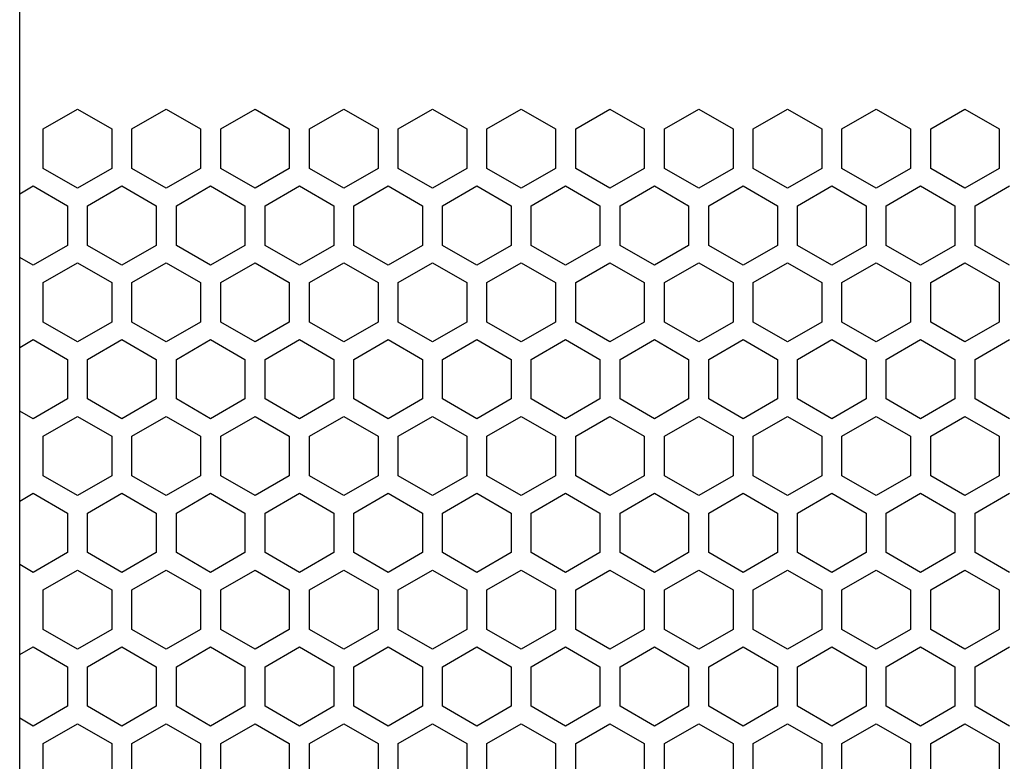
# Model space of a CAD drawing. Extents: x -1085 to 2274, y -767 to 1608.
# Drawn here: x 272 to 345, y 425 to 481 of the extents above; entities that cross this region are included whole.
import ezdxf

# ---------------------------------------------------------------- set-up
doc = ezdxf.new("R2010")
doc.units = 0
doc.layers.get('0').update_dxf_attribs({"linetype": 'CONTINUOUS'})

msp = doc.modelspace()

# ---------------------------------------------------------------- linework, layer by layer
at = {"color": 7}
for p, q in [((271.678711, 178.88623), (271.678711, 768.88623)), ((273.427002, 472.500488), (275.977051, 473.972778)), ((275.977051, 473.972778), (278.5271, 472.500488)), ((280.0271, 472.500488), (282.576904, 473.972778)), ((282.576904, 473.972778), (285.126953, 472.500488)), ((286.626953, 472.500488), (289.177002, 473.972778)), ((289.177002, 473.972778), (291.726807, 472.500488)), ((293.227051, 472.500488), (295.776855, 473.972778)), ((295.776855, 473.972778), (298.327148, 472.500488)), ((299.826904, 472.500488), (302.377197, 473.972778)), ((302.377197, 473.972778), (304.927002, 472.500488)), ((306.426758, 472.500488), (308.977051, 473.972778)), ((308.977051, 473.972778), (311.526855, 472.500488)), ((313.0271, 472.500488), (315.576904, 473.972778)), ((315.576904, 473.972778), (318.126953, 472.500488)), ((319.626953, 472.500488), (322.177002, 473.972778)), ((322.177002, 473.972778), (324.727051, 472.500488)), ((326.226807, 472.500488), (328.7771, 473.972778)), ((328.7771, 473.972778), (331.326904, 472.500488)), ((332.826904, 472.500488), (335.376953, 473.972778)), ((335.376953, 473.972778), (337.927124, 472.500488)), ((339.427124, 472.500488), (341.977173, 473.972778)), ((341.977173, 473.972778), (344.526978, 472.500488)), ((273.427002, 469.55603), (273.427002, 472.500488)), ((278.5271, 472.500488), (278.5271, 469.55603)), ((280.0271, 469.55603), (280.0271, 472.500488)), ((285.126953, 472.500488), (285.126953, 469.55603)), ((286.626953, 469.55603), (286.626953, 472.500488)), ((291.726807, 472.500488), (291.726807, 469.55603)), ((293.227051, 469.55603), (293.227051, 472.500488)), ((298.327148, 472.500488), (298.327148, 469.55603)), ((299.826904, 469.55603), (299.826904, 472.500488)), ((304.927002, 472.500488), (304.927002, 469.55603)), ((306.426758, 469.55603), (306.426758, 472.500488)), ((311.526855, 472.500488), (311.526855, 469.55603)), ((313.0271, 469.55603), (313.0271, 472.500488)), ((318.126953, 472.500488), (318.126953, 469.55603)), ((319.626953, 469.55603), (319.626953, 472.500488)), ((324.727051, 472.500488), (324.727051, 469.55603)), ((326.226807, 469.55603), (326.226807, 472.500488)), ((331.326904, 472.500488), (331.326904, 469.55603)), ((332.826904, 469.55603), (332.826904, 472.500488)), ((337.927124, 472.500488), (337.927124, 469.55603)), ((339.427124, 469.55603), (339.427124, 472.500488)), ((344.526978, 472.500488), (344.526978, 469.55603)), ((275.977051, 468.08374), (273.427002, 469.55603)), ((278.5271, 469.55603), (275.977051, 468.08374)), ((282.576904, 468.08374), (280.0271, 469.55603)), ((285.126953, 469.55603), (282.576904, 468.08374)), ((289.177002, 468.08374), (286.626953, 469.55603)), ((291.726807, 469.55603), (289.177002, 468.08374)), ((295.776855, 468.08374), (293.227051, 469.55603)), ((298.327148, 469.55603), (295.776855, 468.08374)), ((302.377197, 468.08374), (299.826904, 469.55603)), ((304.927002, 469.55603), (302.377197, 468.08374)), ((308.977051, 468.08374), (306.426758, 469.55603)), ((311.526855, 469.55603), (308.977051, 468.08374)), ((315.576904, 468.08374), (313.0271, 469.55603)), ((318.126953, 469.55603), (315.576904, 468.08374)), ((322.177002, 468.08374), (319.626953, 469.55603)), ((324.727051, 469.55603), (322.177002, 468.08374)), ((328.7771, 468.08374), (326.226807, 469.55603)), ((331.326904, 469.55603), (328.7771, 468.08374)), ((335.376953, 468.08374), (332.826904, 469.55603)), ((337.927124, 469.55603), (335.376953, 468.08374)), ((341.977173, 468.08374), (339.427124, 469.55603)), ((344.526978, 469.55603), (341.977173, 468.08374)), ((271.676758, 467.679565), (272.676758, 468.25708)), ((272.676758, 468.25708), (275.227051, 466.78479)), ((276.726807, 466.78479), (279.2771, 468.25708)), ((279.2771, 468.25708), (281.826904, 466.78479)), ((283.327148, 466.78479), (285.876953, 468.25708)), ((285.876953, 468.25708), (288.427002, 466.78479)), ((289.927002, 466.78479), (292.476807, 468.25708)), ((292.476807, 468.25708), (295.0271, 466.78479)), ((296.526855, 466.78479), (299.076904, 468.25708)), ((299.076904, 468.25708), (301.626953, 466.78479)), ((303.126953, 466.78479), (305.677002, 468.25708)), ((305.677002, 468.25708), (308.227051, 466.78479)), ((309.727051, 466.78479), (312.2771, 468.25708)), ((312.2771, 468.25708), (314.826904, 466.78479)), ((316.326904, 466.78479), (318.876953, 468.25708)), ((318.876953, 468.25708), (321.426758, 466.78479)), ((322.927002, 466.78479), (325.476807, 468.25708)), ((325.476807, 468.25708), (328.0271, 466.78479)), ((329.526855, 466.78479), (332.077148, 468.25708)), ((332.077148, 468.25708), (334.626953, 466.78479)), ((336.127075, 466.78479), (338.677124, 468.25708)), ((338.677124, 468.25708), (341.226929, 466.78479)), ((342.727173, 466.78479), (345.276978, 468.25708)), ((275.227051, 466.78479), (275.227051, 463.840332)), ((276.726807, 463.840332), (276.726807, 466.78479)), ((281.826904, 466.78479), (281.826904, 463.840332)), ((283.327148, 463.840332), (283.327148, 466.78479)), ((288.427002, 466.78479), (288.427002, 463.840332)), ((289.927002, 463.840332), (289.927002, 466.78479)), ((295.0271, 466.78479), (295.0271, 463.840332)), ((296.526855, 463.840332), (296.526855, 466.78479)), ((301.626953, 466.78479), (301.626953, 463.840332)), ((303.126953, 463.840332), (303.126953, 466.78479)), ((308.227051, 466.78479), (308.227051, 463.840332)), ((309.727051, 463.840332), (309.727051, 466.78479)), ((314.826904, 466.78479), (314.826904, 463.840332)), ((316.326904, 463.840332), (316.326904, 466.78479)), ((321.426758, 466.78479), (321.426758, 463.840332)), ((322.927002, 463.840332), (322.927002, 466.78479)), ((328.0271, 466.78479), (328.0271, 463.840332)), ((329.526855, 463.840332), (329.526855, 466.78479)), ((334.626953, 466.78479), (334.626953, 463.840332)), ((336.127075, 463.840332), (336.127075, 466.78479)), ((341.226929, 466.78479), (341.226929, 463.840332)), ((342.727173, 463.840332), (342.727173, 466.78479)), ((275.227051, 463.840332), (272.676758, 462.368042)), ((279.2771, 462.368042), (276.726807, 463.840332)), ((281.826904, 463.840332), (279.2771, 462.368042)), ((285.876953, 462.368042), (283.327148, 463.840332)), ((288.427002, 463.840332), (285.876953, 462.368042)), ((292.476807, 462.368042), (289.927002, 463.840332)), ((295.0271, 463.840332), (292.476807, 462.368042)), ((299.076904, 462.368042), (296.526855, 463.840332)), ((301.626953, 463.840332), (299.076904, 462.368042)), ((305.677002, 462.368042), (303.126953, 463.840332)), ((308.227051, 463.840332), (305.677002, 462.368042)), ((312.2771, 462.368042), (309.727051, 463.840332)), ((314.826904, 463.840332), (312.2771, 462.368042)), ((318.876953, 462.368042), (316.326904, 463.840332)), ((321.426758, 463.840332), (318.876953, 462.368042)), ((325.476807, 462.368042), (322.927002, 463.840332)), ((328.0271, 463.840332), (325.476807, 462.368042)), ((332.077148, 462.368042), (329.526855, 463.840332)), ((334.626953, 463.840332), (332.077148, 462.368042)), ((338.677124, 462.368042), (336.127075, 463.840332)), ((341.226929, 463.840332), (338.677124, 462.368042)), ((345.276978, 462.368042), (342.727173, 463.840332)), ((272.676758, 462.368042), (271.676758, 462.945435)), ((273.427002, 461.06897), (275.977051, 462.54126)), ((275.977051, 462.54126), (278.5271, 461.06897)), ((280.0271, 461.06897), (282.576904, 462.54126)), ((282.576904, 462.54126), (285.126953, 461.06897)), ((286.626953, 461.06897), (289.177002, 462.54126)), ((289.177002, 462.54126), (291.726807, 461.06897)), ((293.227051, 461.06897), (295.776855, 462.54126)), ((295.776855, 462.54126), (298.327148, 461.06897)), ((299.826904, 461.06897), (302.377197, 462.54126)), ((302.377197, 462.54126), (304.927002, 461.06897)), ((306.426758, 461.06897), (308.977051, 462.54126)), ((308.977051, 462.54126), (311.526855, 461.06897)), ((313.0271, 461.06897), (315.576904, 462.54126)), ((315.576904, 462.54126), (318.126953, 461.06897)), ((319.626953, 461.06897), (322.177002, 462.54126)), ((322.177002, 462.54126), (324.727051, 461.06897)), ((326.226807, 461.06897), (328.7771, 462.54126)), ((328.7771, 462.54126), (331.326904, 461.06897)), ((332.826904, 461.06897), (335.376953, 462.54126)), ((335.376953, 462.54126), (337.927124, 461.06897)), ((339.427124, 461.06897), (341.977173, 462.54126)), ((341.977173, 462.54126), (344.526978, 461.06897)), ((273.427002, 458.124512), (273.427002, 461.06897)), ((278.5271, 461.06897), (278.5271, 458.124512)), ((280.0271, 458.124512), (280.0271, 461.06897)), ((285.126953, 461.06897), (285.126953, 458.124512)), ((286.626953, 458.124512), (286.626953, 461.06897)), ((291.726807, 461.06897), (291.726807, 458.124512)), ((293.227051, 458.124512), (293.227051, 461.06897)), ((298.327148, 461.06897), (298.327148, 458.124512)), ((299.826904, 458.124512), (299.826904, 461.06897)), ((304.927002, 461.06897), (304.927002, 458.124512)), ((306.426758, 458.124512), (306.426758, 461.06897)), ((311.526855, 461.06897), (311.526855, 458.124512)), ((313.0271, 458.124512), (313.0271, 461.06897)), ((318.126953, 461.06897), (318.126953, 458.124512)), ((319.626953, 458.124512), (319.626953, 461.06897)), ((324.727051, 461.06897), (324.727051, 458.124512)), ((326.226807, 458.124512), (326.226807, 461.06897)), ((331.326904, 461.06897), (331.326904, 458.124512)), ((332.826904, 458.124512), (332.826904, 461.06897)), ((337.927124, 461.06897), (337.927124, 458.124512)), ((339.427124, 458.124512), (339.427124, 461.06897)), ((344.526978, 461.06897), (344.526978, 458.124512)), ((275.977051, 456.652222), (273.427002, 458.124512)), ((278.5271, 458.124512), (275.977051, 456.652222)), ((282.576904, 456.652222), (280.0271, 458.124512)), ((285.126953, 458.124512), (282.576904, 456.652222)), ((289.177002, 456.652222), (286.626953, 458.124512)), ((291.726807, 458.124512), (289.177002, 456.652222)), ((295.776855, 456.652222), (293.227051, 458.124512)), ((298.327148, 458.124512), (295.776855, 456.652222)), ((302.377197, 456.652222), (299.826904, 458.124512)), ((304.927002, 458.124512), (302.377197, 456.652222)), ((308.977051, 456.652222), (306.426758, 458.124512)), ((311.526855, 458.124512), (308.977051, 456.652222)), ((315.576904, 456.652222), (313.0271, 458.124512)), ((318.126953, 458.124512), (315.576904, 456.652222)), ((322.177002, 456.652222), (319.626953, 458.124512)), ((324.727051, 458.124512), (322.177002, 456.652222)), ((328.7771, 456.652222), (326.226807, 458.124512)), ((331.326904, 458.124512), (328.7771, 456.652222)), ((335.376953, 456.652222), (332.826904, 458.124512)), ((337.927124, 458.124512), (335.376953, 456.652222)), ((341.977173, 456.652222), (339.427124, 458.124512)), ((344.526978, 458.124512), (341.977173, 456.652222)), ((271.676758, 456.248047), (272.676758, 456.825562)), ((272.676758, 456.825562), (275.227051, 455.353271)), ((276.726807, 455.353271), (279.2771, 456.825562)), ((279.2771, 456.825562), (281.826904, 455.353271)), ((283.327148, 455.353271), (285.876953, 456.825562)), ((285.876953, 456.825562), (288.427002, 455.353271)), ((289.927002, 455.353271), (292.476807, 456.825562)), ((292.476807, 456.825562), (295.0271, 455.353271)), ((296.526855, 455.353271), (299.076904, 456.825562)), ((299.076904, 456.825562), (301.626953, 455.353271)), ((303.126953, 455.353271), (305.677002, 456.825562)), ((305.677002, 456.825562), (308.227051, 455.353271)), ((309.727051, 455.353271), (312.2771, 456.825562)), ((312.2771, 456.825562), (314.826904, 455.353271)), ((316.326904, 455.353271), (318.876953, 456.825562)), ((318.876953, 456.825562), (321.426758, 455.353271)), ((322.927002, 455.353271), (325.476807, 456.825562)), ((325.476807, 456.825562), (328.0271, 455.353271)), ((329.526855, 455.353271), (332.077148, 456.825562)), ((332.077148, 456.825562), (334.626953, 455.353271)), ((336.127075, 455.353271), (338.677124, 456.825562)), ((338.677124, 456.825562), (341.226929, 455.353271)), ((342.727173, 455.353271), (345.276978, 456.825562)), ((275.227051, 455.353271), (275.227051, 452.408691)), ((276.726807, 452.408691), (276.726807, 455.353271)), ((281.826904, 455.353271), (281.826904, 452.408691)), ((283.327148, 452.408691), (283.327148, 455.353271)), ((288.427002, 455.353271), (288.427002, 452.408691)), ((289.927002, 452.408691), (289.927002, 455.353271)), ((295.0271, 455.353271), (295.0271, 452.408691)), ((296.526855, 452.408691), (296.526855, 455.353271)), ((301.626953, 455.353271), (301.626953, 452.408691)), ((303.126953, 452.408691), (303.126953, 455.353271)), ((308.227051, 455.353271), (308.227051, 452.408691)), ((309.727051, 452.408691), (309.727051, 455.353271)), ((314.826904, 455.353271), (314.826904, 452.408691)), ((316.326904, 452.408691), (316.326904, 455.353271)), ((321.426758, 455.353271), (321.426758, 452.408691)), ((322.927002, 452.408691), (322.927002, 455.353271)), ((328.0271, 455.353271), (328.0271, 452.408691)), ((329.526855, 452.408691), (329.526855, 455.353271)), ((334.626953, 455.353271), (334.626953, 452.408691)), ((336.127075, 452.408691), (336.127075, 455.353271)), ((341.226929, 455.353271), (341.226929, 452.408691)), ((342.727173, 452.408691), (342.727173, 455.353271)), ((275.227051, 452.408691), (272.676758, 450.936401)), ((279.2771, 450.936401), (276.726807, 452.408691)), ((281.826904, 452.408691), (279.2771, 450.936401)), ((285.876953, 450.936401), (283.327148, 452.408691)), ((288.427002, 452.408691), (285.876953, 450.936401)), ((292.476807, 450.936401), (289.927002, 452.408691)), ((295.0271, 452.408691), (292.476807, 450.936401)), ((299.076904, 450.936401), (296.526855, 452.408691)), ((301.626953, 452.408691), (299.076904, 450.936401)), ((305.677002, 450.936401), (303.126953, 452.408691)), ((308.227051, 452.408691), (305.677002, 450.936401)), ((312.2771, 450.936401), (309.727051, 452.408691)), ((314.826904, 452.408691), (312.2771, 450.936401)), ((318.876953, 450.936401), (316.326904, 452.408691)), ((321.426758, 452.408691), (318.876953, 450.936401)), ((325.476807, 450.936401), (322.927002, 452.408691)), ((328.0271, 452.408691), (325.476807, 450.936401)), ((332.077148, 450.936401), (329.526855, 452.408691)), ((334.626953, 452.408691), (332.077148, 450.936401)), ((338.677124, 450.936401), (336.127075, 452.408691)), ((341.226929, 452.408691), (338.677124, 450.936401)), ((345.276978, 450.936401), (342.727173, 452.408691)), ((272.676758, 450.936401), (271.676758, 451.513916)), ((273.427002, 449.637451), (275.977051, 451.109741)), ((275.977051, 451.109741), (278.5271, 449.637451)), ((280.0271, 449.637451), (282.576904, 451.109741)), ((282.576904, 451.109741), (285.126953, 449.637451)), ((286.626953, 449.637451), (289.177002, 451.109741)), ((289.177002, 451.109741), (291.726807, 449.637451)), ((293.227051, 449.637451), (295.776855, 451.109741)), ((295.776855, 451.109741), (298.327148, 449.637451)), ((299.826904, 449.637451), (302.377197, 451.109741)), ((302.377197, 451.109741), (304.927002, 449.637451)), ((306.426758, 449.637451), (308.977051, 451.109741)), ((308.977051, 451.109741), (311.526855, 449.637451)), ((313.0271, 449.637451), (315.576904, 451.109741)), ((315.576904, 451.109741), (318.126953, 449.637451)), ((319.626953, 449.637451), (322.177002, 451.109741)), ((322.177002, 451.109741), (324.727051, 449.637451)), ((326.226807, 449.637451), (328.7771, 451.109741)), ((328.7771, 451.109741), (331.326904, 449.637451)), ((332.826904, 449.637451), (335.376953, 451.109741)), ((335.376953, 451.109741), (337.927124, 449.637451)), ((339.427124, 449.637451), (341.977173, 451.109741)), ((341.977173, 451.109741), (344.526978, 449.637451)), ((273.427002, 446.692993), (273.427002, 449.637451)), ((278.5271, 449.637451), (278.5271, 446.692993)), ((280.0271, 446.692993), (280.0271, 449.637451)), ((285.126953, 449.637451), (285.126953, 446.692993)), ((286.626953, 446.692993), (286.626953, 449.637451)), ((291.726807, 449.637451), (291.726807, 446.692993)), ((293.227051, 446.692993), (293.227051, 449.637451)), ((298.327148, 449.637451), (298.327148, 446.692993)), ((299.826904, 446.692993), (299.826904, 449.637451)), ((304.927002, 449.637451), (304.927002, 446.692993)), ((306.426758, 446.692993), (306.426758, 449.637451)), ((311.526855, 449.637451), (311.526855, 446.692993)), ((313.0271, 446.692993), (313.0271, 449.637451)), ((318.126953, 449.637451), (318.126953, 446.692993)), ((319.626953, 446.692993), (319.626953, 449.637451)), ((324.727051, 449.637451), (324.727051, 446.692993)), ((326.226807, 446.692993), (326.226807, 449.637451)), ((331.326904, 449.637451), (331.326904, 446.692993)), ((332.826904, 446.692993), (332.826904, 449.637451)), ((337.927124, 449.637451), (337.927124, 446.692993)), ((339.427124, 446.692993), (339.427124, 449.637451)), ((344.526978, 449.637451), (344.526978, 446.692993)), ((275.977051, 445.220703), (273.427002, 446.692993)), ((278.5271, 446.692993), (275.977051, 445.220703)), ((282.576904, 445.220703), (280.0271, 446.692993)), ((285.126953, 446.692993), (282.576904, 445.220703)), ((289.177002, 445.220703), (286.626953, 446.692993)), ((291.726807, 446.692993), (289.177002, 445.220703)), ((295.776855, 445.220703), (293.227051, 446.692993)), ((298.327148, 446.692993), (295.776855, 445.220703)), ((302.377197, 445.220703), (299.826904, 446.692993)), ((304.927002, 446.692993), (302.377197, 445.220703)), ((308.977051, 445.220703), (306.426758, 446.692993)), ((311.526855, 446.692993), (308.977051, 445.220703)), ((315.576904, 445.220703), (313.0271, 446.692993)), ((318.126953, 446.692993), (315.576904, 445.220703)), ((322.177002, 445.220703), (319.626953, 446.692993)), ((324.727051, 446.692993), (322.177002, 445.220703)), ((328.7771, 445.220703), (326.226807, 446.692993)), ((331.326904, 446.692993), (328.7771, 445.220703)), ((335.376953, 445.220703), (332.826904, 446.692993)), ((337.927124, 446.692993), (335.376953, 445.220703)), ((341.977173, 445.220703), (339.427124, 446.692993)), ((344.526978, 446.692993), (341.977173, 445.220703)), ((271.676758, 444.816528), (272.676758, 445.393921)), ((272.676758, 445.393921), (275.227051, 443.921631)), ((276.726807, 443.921631), (279.2771, 445.393921)), ((279.2771, 445.393921), (281.826904, 443.921631)), ((283.327148, 443.921631), (285.876953, 445.393921)), ((285.876953, 445.393921), (288.427002, 443.921631)), ((289.927002, 443.921631), (292.476807, 445.393921)), ((292.476807, 445.393921), (295.0271, 443.921631)), ((296.526855, 443.921631), (299.076904, 445.393921)), ((299.076904, 445.393921), (301.626953, 443.921631)), ((303.126953, 443.921631), (305.677002, 445.393921)), ((305.677002, 445.393921), (308.227051, 443.921631)), ((309.727051, 443.921631), (312.2771, 445.393921)), ((312.2771, 445.393921), (314.826904, 443.921631)), ((316.326904, 443.921631), (318.876953, 445.393921)), ((318.876953, 445.393921), (321.426758, 443.921631)), ((322.927002, 443.921631), (325.476807, 445.393921)), ((325.476807, 445.393921), (328.0271, 443.921631)), ((329.526855, 443.921631), (332.077148, 445.393921)), ((332.077148, 445.393921), (334.626953, 443.921631)), ((336.127075, 443.921631), (338.677124, 445.393921)), ((338.677124, 445.393921), (341.226929, 443.921631)), ((342.727173, 443.921631), (345.276978, 445.393921)), ((275.227051, 443.921631), (275.227051, 440.977173)), ((276.726807, 440.977173), (276.726807, 443.921631)), ((281.826904, 443.921631), (281.826904, 440.977173)), ((283.327148, 440.977173), (283.327148, 443.921631)), ((288.427002, 443.921631), (288.427002, 440.977173)), ((289.927002, 440.977173), (289.927002, 443.921631)), ((295.0271, 443.921631), (295.0271, 440.977173)), ((296.526855, 440.977173), (296.526855, 443.921631)), ((301.626953, 443.921631), (301.626953, 440.977173)), ((303.126953, 440.977173), (303.126953, 443.921631)), ((308.227051, 443.921631), (308.227051, 440.977173)), ((309.727051, 440.977173), (309.727051, 443.921631)), ((314.826904, 443.921631), (314.826904, 440.977173)), ((316.326904, 440.977173), (316.326904, 443.921631)), ((321.426758, 443.921631), (321.426758, 440.977173)), ((322.927002, 440.977173), (322.927002, 443.921631)), ((328.0271, 443.921631), (328.0271, 440.977173)), ((329.526855, 440.977173), (329.526855, 443.921631)), ((334.626953, 443.921631), (334.626953, 440.977173)), ((336.127075, 440.977173), (336.127075, 443.921631)), ((341.226929, 443.921631), (341.226929, 440.977173)), ((342.727173, 440.977173), (342.727173, 443.921631)), ((275.227051, 440.977173), (272.676758, 439.504883)), ((279.2771, 439.504883), (276.726807, 440.977173)), ((281.826904, 440.977173), (279.2771, 439.504883)), ((285.876953, 439.504883), (283.327148, 440.977173)), ((288.427002, 440.977173), (285.876953, 439.504883)), ((292.476807, 439.504883), (289.927002, 440.977173)), ((295.0271, 440.977173), (292.476807, 439.504883)), ((299.076904, 439.504883), (296.526855, 440.977173)), ((301.626953, 440.977173), (299.076904, 439.504883)), ((305.677002, 439.504883), (303.126953, 440.977173)), ((308.227051, 440.977173), (305.677002, 439.504883)), ((312.2771, 439.504883), (309.727051, 440.977173)), ((314.826904, 440.977173), (312.2771, 439.504883)), ((318.876953, 439.504883), (316.326904, 440.977173)), ((321.426758, 440.977173), (318.876953, 439.504883)), ((325.476807, 439.504883), (322.927002, 440.977173)), ((328.0271, 440.977173), (325.476807, 439.504883)), ((332.077148, 439.504883), (329.526855, 440.977173)), ((334.626953, 440.977173), (332.077148, 439.504883)), ((338.677124, 439.504883), (336.127075, 440.977173)), ((341.226929, 440.977173), (338.677124, 439.504883)), ((345.276978, 439.504883), (342.727173, 440.977173)), ((272.676758, 439.504883), (271.676758, 440.082397)), ((273.427002, 438.205933), (275.977051, 439.678223)), ((275.977051, 439.678223), (278.5271, 438.205933)), ((280.0271, 438.205933), (282.576904, 439.678223)), ((282.576904, 439.678223), (285.126953, 438.205933)), ((286.626953, 438.205933), (289.177002, 439.678223)), ((289.177002, 439.678223), (291.726807, 438.205933)), ((293.227051, 438.205933), (295.776855, 439.678223)), ((295.776855, 439.678223), (298.327148, 438.205933)), ((299.826904, 438.205933), (302.377197, 439.678223)), ((302.377197, 439.678223), (304.927002, 438.205933)), ((306.426758, 438.205933), (308.977051, 439.678223)), ((308.977051, 439.678223), (311.526855, 438.205933)), ((313.0271, 438.205933), (315.576904, 439.678223)), ((315.576904, 439.678223), (318.126953, 438.205933)), ((319.626953, 438.205933), (322.177002, 439.678223)), ((322.177002, 439.678223), (324.727051, 438.205933)), ((326.226807, 438.205933), (328.7771, 439.678223)), ((328.7771, 439.678223), (331.326904, 438.205933)), ((332.826904, 438.205933), (335.376953, 439.678223)), ((335.376953, 439.678223), (337.927124, 438.205933)), ((339.427124, 438.205933), (341.977173, 439.678223)), ((341.977173, 439.678223), (344.526978, 438.205933)), ((273.427002, 435.261475), (273.427002, 438.205933)), ((278.5271, 438.205933), (278.5271, 435.261475)), ((280.0271, 435.261475), (280.0271, 438.205933)), ((285.126953, 438.205933), (285.126953, 435.261475)), ((286.626953, 435.261475), (286.626953, 438.205933)), ((291.726807, 438.205933), (291.726807, 435.261475)), ((293.227051, 435.261475), (293.227051, 438.205933)), ((298.327148, 438.205933), (298.327148, 435.261475)), ((299.826904, 435.261475), (299.826904, 438.205933)), ((304.927002, 438.205933), (304.927002, 435.261475)), ((306.426758, 435.261475), (306.426758, 438.205933)), ((311.526855, 438.205933), (311.526855, 435.261475)), ((313.0271, 435.261475), (313.0271, 438.205933)), ((318.126953, 438.205933), (318.126953, 435.261475)), ((319.626953, 435.261475), (319.626953, 438.205933)), ((324.727051, 438.205933), (324.727051, 435.261475)), ((326.226807, 435.261475), (326.226807, 438.205933)), ((331.326904, 438.205933), (331.326904, 435.261475)), ((332.826904, 435.261475), (332.826904, 438.205933)), ((337.927124, 438.205933), (337.927124, 435.261475)), ((339.427124, 435.261475), (339.427124, 438.205933)), ((344.526978, 438.205933), (344.526978, 435.261475)), ((275.977051, 433.789185), (273.427002, 435.261475)), ((278.5271, 435.261475), (275.977051, 433.789185)), ((282.576904, 433.789185), (280.0271, 435.261475)), ((285.126953, 435.261475), (282.576904, 433.789185)), ((289.177002, 433.789185), (286.626953, 435.261475)), ((291.726807, 435.261475), (289.177002, 433.789185)), ((295.776855, 433.789185), (293.227051, 435.261475)), ((298.327148, 435.261475), (295.776855, 433.789185)), ((302.377197, 433.789185), (299.826904, 435.261475)), ((304.927002, 435.261475), (302.377197, 433.789185)), ((308.977051, 433.789185), (306.426758, 435.261475)), ((311.526855, 435.261475), (308.977051, 433.789185)), ((315.576904, 433.789185), (313.0271, 435.261475)), ((318.126953, 435.261475), (315.576904, 433.789185)), ((322.177002, 433.789185), (319.626953, 435.261475)), ((324.727051, 435.261475), (322.177002, 433.789185)), ((328.7771, 433.789185), (326.226807, 435.261475)), ((331.326904, 435.261475), (328.7771, 433.789185)), ((335.376953, 433.789185), (332.826904, 435.261475)), ((337.927124, 435.261475), (335.376953, 433.789185)), ((341.977173, 433.789185), (339.427124, 435.261475)), ((344.526978, 435.261475), (341.977173, 433.789185)), ((271.676758, 433.38501), (272.676758, 433.962402)), ((272.676758, 433.962402), (275.227051, 432.490112)), ((276.726807, 432.490112), (279.2771, 433.962402)), ((279.2771, 433.962402), (281.826904, 432.490112)), ((283.327148, 432.490112), (285.876953, 433.962402)), ((285.876953, 433.962402), (288.427002, 432.490112)), ((289.927002, 432.490112), (292.476807, 433.962402)), ((292.476807, 433.962402), (295.0271, 432.490112)), ((296.526855, 432.490112), (299.076904, 433.962402)), ((299.076904, 433.962402), (301.626953, 432.490112)), ((303.126953, 432.490112), (305.677002, 433.962402)), ((305.677002, 433.962402), (308.227051, 432.490112)), ((309.727051, 432.490112), (312.2771, 433.962402)), ((312.2771, 433.962402), (314.826904, 432.490112)), ((316.326904, 432.490112), (318.876953, 433.962402)), ((318.876953, 433.962402), (321.426758, 432.490112)), ((322.927002, 432.490112), (325.476807, 433.962402)), ((325.476807, 433.962402), (328.0271, 432.490112)), ((329.526855, 432.490112), (332.077148, 433.962402)), ((332.077148, 433.962402), (334.626953, 432.490112)), ((336.127075, 432.490112), (338.677124, 433.962402)), ((338.677124, 433.962402), (341.226929, 432.490112)), ((342.727173, 432.490112), (345.276978, 433.962402)), ((275.227051, 432.490112), (275.227051, 429.545654)), ((276.726807, 429.545654), (276.726807, 432.490112)), ((281.826904, 432.490112), (281.826904, 429.545654)), ((283.327148, 429.545654), (283.327148, 432.490112)), ((288.427002, 432.490112), (288.427002, 429.545654)), ((289.927002, 429.545654), (289.927002, 432.490112)), ((295.0271, 432.490112), (295.0271, 429.545654)), ((296.526855, 429.545654), (296.526855, 432.490112)), ((301.626953, 432.490112), (301.626953, 429.545654)), ((303.126953, 429.545654), (303.126953, 432.490112)), ((308.227051, 432.490112), (308.227051, 429.545654)), ((309.727051, 429.545654), (309.727051, 432.490112)), ((314.826904, 432.490112), (314.826904, 429.545654)), ((316.326904, 429.545654), (316.326904, 432.490112)), ((321.426758, 432.490112), (321.426758, 429.545654)), ((322.927002, 429.545654), (322.927002, 432.490112)), ((328.0271, 432.490112), (328.0271, 429.545654)), ((329.526855, 429.545654), (329.526855, 432.490112)), ((334.626953, 432.490112), (334.626953, 429.545654)), ((336.127075, 429.545654), (336.127075, 432.490112)), ((341.226929, 432.490112), (341.226929, 429.545654)), ((342.727173, 429.545654), (342.727173, 432.490112)), ((275.227051, 429.545654), (272.676758, 428.073364)), ((279.2771, 428.073364), (276.726807, 429.545654)), ((281.826904, 429.545654), (279.2771, 428.073364)), ((285.876953, 428.073364), (283.327148, 429.545654)), ((288.427002, 429.545654), (285.876953, 428.073364)), ((292.476807, 428.073364), (289.927002, 429.545654)), ((295.0271, 429.545654), (292.476807, 428.073364)), ((299.076904, 428.073364), (296.526855, 429.545654)), ((301.626953, 429.545654), (299.076904, 428.073364)), ((305.677002, 428.073364), (303.126953, 429.545654)), ((308.227051, 429.545654), (305.677002, 428.073364)), ((312.2771, 428.073364), (309.727051, 429.545654)), ((314.826904, 429.545654), (312.2771, 428.073364)), ((318.876953, 428.073364), (316.326904, 429.545654)), ((321.426758, 429.545654), (318.876953, 428.073364)), ((325.476807, 428.073364), (322.927002, 429.545654)), ((328.0271, 429.545654), (325.476807, 428.073364)), ((332.077148, 428.073364), (329.526855, 429.545654)), ((334.626953, 429.545654), (332.077148, 428.073364)), ((338.677124, 428.073364), (336.127075, 429.545654)), ((341.226929, 429.545654), (338.677124, 428.073364)), ((345.276978, 428.073364), (342.727173, 429.545654)), ((272.676758, 428.073364), (271.676758, 428.650757)), ((273.427002, 426.774414), (275.977051, 428.246704)), ((275.977051, 428.246704), (278.5271, 426.774414)), ((280.0271, 426.774414), (282.576904, 428.246704)), ((282.576904, 428.246704), (285.126953, 426.774414)), ((286.626953, 426.774414), (289.177002, 428.246704)), ((289.177002, 428.246704), (291.726807, 426.774414)), ((293.227051, 426.774414), (295.776855, 428.246704)), ((295.776855, 428.246704), (298.327148, 426.774414)), ((299.826904, 426.774414), (302.377197, 428.246704)), ((302.377197, 428.246704), (304.927002, 426.774414)), ((306.426758, 426.774414), (308.977051, 428.246704)), ((308.977051, 428.246704), (311.526855, 426.774414)), ((313.0271, 426.774414), (315.576904, 428.246704)), ((315.576904, 428.246704), (318.126953, 426.774414)), ((319.626953, 426.774414), (322.177002, 428.246704)), ((322.177002, 428.246704), (324.727051, 426.774414)), ((326.226807, 426.774414), (328.7771, 428.246704)), ((328.7771, 428.246704), (331.326904, 426.774414)), ((332.826904, 426.774414), (335.376953, 428.246704)), ((335.376953, 428.246704), (337.927124, 426.774414)), ((339.427124, 426.774414), (341.977173, 428.246704)), ((341.977173, 428.246704), (344.526978, 426.774414)), ((273.427002, 423.829956), (273.427002, 426.774414)), ((278.5271, 426.774414), (278.5271, 423.829956)), ((280.0271, 423.829956), (280.0271, 426.774414)), ((285.126953, 426.774414), (285.126953, 423.829956)), ((286.626953, 423.829956), (286.626953, 426.774414)), ((291.726807, 426.774414), (291.726807, 423.829956)), ((293.227051, 423.829956), (293.227051, 426.774414)), ((298.327148, 426.774414), (298.327148, 423.829956)), ((299.826904, 423.829956), (299.826904, 426.774414)), ((304.927002, 426.774414), (304.927002, 423.829956)), ((306.426758, 423.829956), (306.426758, 426.774414)), ((311.526855, 426.774414), (311.526855, 423.829956)), ((313.0271, 423.829956), (313.0271, 426.774414)), ((318.126953, 426.774414), (318.126953, 423.829956)), ((319.626953, 423.829956), (319.626953, 426.774414)), ((324.727051, 426.774414), (324.727051, 423.829956)), ((326.226807, 423.829956), (326.226807, 426.774414)), ((331.326904, 426.774414), (331.326904, 423.829956)), ((332.826904, 423.829956), (332.826904, 426.774414)), ((337.927124, 426.774414), (337.927124, 423.829956)), ((339.427124, 423.829956), (339.427124, 426.774414)), ((344.526978, 426.774414), (344.526978, 423.829956))]:
    msp.add_line(p, q, dxfattribs=at)

doc.saveas('drawing.dxf')
